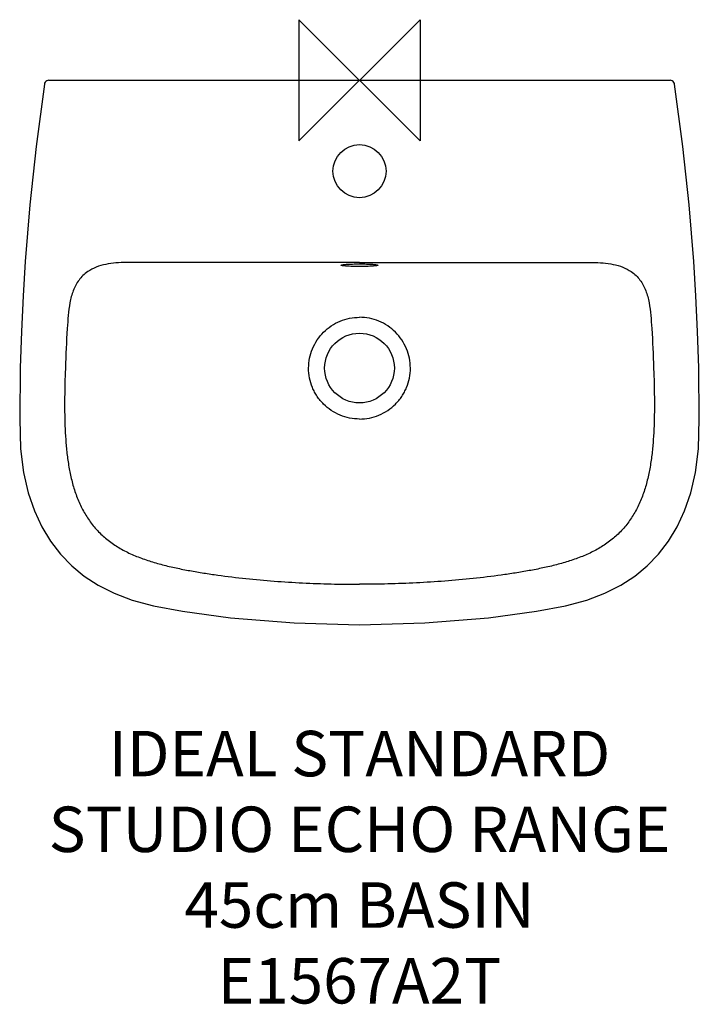
# Model space of a CAD drawing. Units: millimetres. Extents: x -224 to 224, y -610 to 40.
import ezdxf

# ---------------------------------------------------------------- set-up
doc = ezdxf.new("R2010")
doc.units = ezdxf.units.MM
for name, color, linetype in [('DETAIL', 2, 'Continuous'), ('ORIGIN', 6, 'Continuous'), ('Text', 7, 'Continuous')]:
    doc.layers.add(name, color=color, linetype=linetype)
doc.styles.add('Fastrack', font='simplex.shx')

# ---------------------------------------------------------------- blocks, each defined once
blk = doc.blocks.new('ORIGIN')
at = {"layer": 'ORIGIN'}
blk.add_lwpolyline([(-20, 20), (-20, -20), (20, 20), (20, -20)], close=True, dxfattribs=at)

msp = doc.modelspace()

# ---------------------------------------------------------------- linework, layer by layer
at = {"layer": 'DETAIL'}
for p, q in [((-205.03, 0), (205.03, 0)), ((-223.91, -189.84), (-223.92, -190)), ((-194.18, -190), (-194.2, -190.58)), ((194.18, -190), (194.2, -190.58)), ((223.92, -190), (223.91, -189.84))]:
    msp.add_line(p, q, dxfattribs=at)
for points in [[(-208, -2.58), (-213.43, -43.81), (-217.55, -82.16), (-220.61, -119.61)], [(-205.03, 0), (-205.76, -0.09), (-206.45, -0.36), (-207.05, -0.78), (-207.53, -1.34), (-207.86, -2.01), (-208, -2.58)], [(208, -2.58), (207.87, -2.03), (207.54, -1.36), (207.06, -0.8), (206.46, -0.36), (205.77, -0.09), (205.03, 0)], [(220.61, -119.61), (217.55, -82.16), (213.43, -43.81), (208, -2.58)], [(-220.61, -119.61), (-222.01, -142.21), (-223.13, -165.93), (-223.91, -189.84)], [(223.91, -189.84), (223.13, -165.93), (222.01, -142.21), (220.61, -119.61)], [(-223.92, -190), (-224.33, -223.54), (-223.7, -243.4), (-221.74, -258.94), (-218.66, -272.43), (-214.63, -284.22), (-209.72, -294.74), (-203.96, -304.22), (-197.37, -312.78), (-189.96, -320.46), (-181.69, -327.31), (-172.46, -333.37), (-162, -338.7), (-150.02, -343.28), (-135.99, -347.04), (-116.93, -350.54), (-85.2, -354.86), (-43.24, -358.28), (0, -359.43)], [(0, -359.43), (43.24, -358.28), (85.2, -354.86), (116.93, -350.54), (135.99, -347.04), (150.02, -343.28), (162, -338.7), (172.46, -333.37), (181.69, -327.31), (189.96, -320.46), (197.37, -312.78), (203.96, -304.22), (209.72, -294.74), (214.63, -284.22), (218.66, -272.43), (221.74, -258.94), (223.7, -243.4), (224.33, -223.54), (223.92, -190)]]:
    msp.add_lwpolyline(points, dxfattribs=at)
for centre, radius in [((0, -60), 17.5), ((0, -190), 23)]:
    msp.add_circle(centre, radius, dxfattribs=at)
for points, knots in [([(-153.99, -120.32), (-156.27, -120.32), (-160.8, -120.47), (-167.47, -121.36), (-173.81, -123.14), (-177.68, -125.13), (-179.42, -126.33)], [0, 0, 0, 0, 0.25782, 0.512266, 0.760532, 1, 1, 1, 1]), ([(0, -120.31), (-12.84, -120.31), (-64.17, -120.31), (-115.5, -120.32), (-153.99, -120.32)], [0, 0, 0, 0, 0.250046, 1, 1, 1, 1]), ([(-12.1, -122.09), (-12.1, -122.06), (-12.05, -122.01), (-11.96, -121.97), (-11.81, -121.9), (-11.54, -121.84), (-10.94, -121.72), (-9.93, -121.6), (-8.45, -121.48), (-6.64, -121.38), (-4.57, -121.31), (-2.33, -121.26), (-0.79, -121.25), (0, -121.25)], [0, 0, 0, 0, 0.008294, 0.01514, 0.024111, 0.048661, 0.082069, 0.174499, 0.298286, 0.448825, 0.620414, 0.8065, 1, 1, 1, 1]), ([(0, -122.94), (-0.79, -122.94), (-2.33, -122.93), (-4.57, -122.88), (-6.64, -122.8), (-8.45, -122.7), (-9.93, -122.58), (-10.94, -122.46), (-11.54, -122.35), (-11.81, -122.28), (-11.96, -122.22), (-12.05, -122.18), (-12.1, -122.13), (-12.1, -122.09)], [0, 0, 0, 0, 0.193503, 0.379592, 0.551183, 0.701723, 0.825509, 0.917936, 0.951344, 0.975891, 0.984862, 0.991707, 1, 1, 1, 1]), ([(0, -120.31), (12.84, -120.31), (64.17, -120.31), (115.5, -120.32), (153.99, -120.32)], [0, 0, 0, 0, 0.250046, 1, 1, 1, 1]), ([(0, -121.25), (0.79, -121.25), (2.33, -121.26), (4.57, -121.31), (6.64, -121.38), (8.45, -121.48), (9.93, -121.6), (10.94, -121.72), (11.54, -121.84), (11.81, -121.9), (11.96, -121.97), (12.05, -122.01), (12.1, -122.06), (12.1, -122.09)], [0, 0, 0, 0, 0.1935, 0.379586, 0.551175, 0.701714, 0.825501, 0.917931, 0.951339, 0.975889, 0.98486, 0.991706, 1, 1, 1, 1]), ([(12.1, -122.09), (12.1, -122.13), (12.05, -122.18), (11.96, -122.22), (11.81, -122.28), (11.54, -122.35), (10.94, -122.46), (9.93, -122.58), (8.45, -122.7), (6.64, -122.8), (4.57, -122.88), (2.33, -122.93), (0.79, -122.94), (0, -122.94)], [0, 0, 0, 0, 0.008293, 0.015138, 0.024109, 0.048656, 0.082064, 0.174491, 0.298277, 0.448817, 0.620408, 0.806497, 1, 1, 1, 1]), ([(153.99, -120.32), (156.27, -120.32), (160.8, -120.47), (167.47, -121.36), (173.81, -123.14), (177.68, -125.13), (179.42, -126.33)], [0, 0, 0, 0, 0.25782, 0.512266, 0.760532, 1, 1, 1, 1]), ([(-179.42, -126.33), (-180.53, -127.09), (-182.61, -128.79), (-186.13, -132.84), (-189.28, -138.9), (-191.38, -146.89), (-192.07, -152.41), (-192.3, -155.21)], [0, 0, 0, 0, 0.123506, 0.245535, 0.49028, 0.741743, 1, 1, 1, 1]), ([(179.42, -126.33), (180.53, -127.09), (182.61, -128.79), (186.13, -132.84), (189.28, -138.9), (191.38, -146.89), (192.07, -152.41), (192.3, -155.21)], [0, 0, 0, 0, 0.123506, 0.245535, 0.49028, 0.741743, 1, 1, 1, 1]), ([(-192.3, -155.21), (-192.55, -158.1), (-193.4, -169.68), (-193.86, -181.29), (-194.18, -190)], [0, 0, 0, 0, 0.249188, 1, 1, 1, 1]), ([(192.3, -155.21), (192.55, -158.1), (193.4, -169.68), (193.86, -181.29), (194.18, -190)], [0, 0, 0, 0, 0.249188, 1, 1, 1, 1]), ([(-33.6, -190.03), (-33.59, -187.83), (-33.13, -183.44), (-31.18, -177.12), (-28.04, -171.3), (-23.84, -166.19), (-18.73, -161.98), (-12.91, -158.84), (-6.59, -156.9), (-2.19, -156.46), (0, -156.46)], [0, 0, 0, 0, 0.125008, 0.250007, 0.375008, 0.500009, 0.625008, 0.750007, 0.875002, 1, 1, 1, 1]), ([(33.6, -190.03), (33.59, -187.83), (33.13, -183.44), (31.18, -177.12), (28.04, -171.3), (23.84, -166.19), (18.73, -161.98), (12.91, -158.84), (6.59, -156.9), (2.19, -156.46), (0, -156.46)], [0, 0, 0, 0, 0.125012, 0.25001, 0.37501, 0.50001, 0.625008, 0.750006, 0.875001, 1, 1, 1, 1]), ([(-194.2, -190.58), (-194.43, -196.83), (-194.76, -209.29), (-194.63, -224.85), (-194, -237.18), (-193.32, -244.81), (-192.55, -250.84), (-191.63, -256.77), (-190.13, -264.05), (-187.64, -272.52), (-184.39, -280.6), (-180.27, -288.14), (-175.24, -295.03), (-169.32, -301.14), (-162.58, -306.4), (-155.15, -310.81), (-147.15, -314.44), (-138.72, -317.43), (-130, -319.91), (-121.06, -322), (-111.99, -323.78), (-102.81, -325.33), (-90.48, -327.16), (-74.99, -329.03), (-56.31, -330.72), (-37.57, -331.89), (-21.93, -332.47), (-9.4, -332.7), (-3.13, -332.73), (0, -332.73)], [0, 0, 0, 0, 0.064365, 0.128211, 0.159922, 0.191375, 0.206956, 0.222462, 0.253109, 0.28335, 0.313141, 0.342483, 0.371567, 0.40057, 0.4297, 0.459224, 0.489293, 0.519953, 0.551082, 0.582555, 0.614278, 0.646211, 0.678258, 0.742455, 0.806769, 0.871142, 0.935552, 0.967758, 1, 1, 1, 1]), ([(0, -223.66), (-2.19, -223.66), (-6.6, -223.2), (-12.93, -221.25), (-18.76, -218.11), (-23.03, -214.6), (-25.99, -211.35), (-27.98, -208.71), (-29.69, -205.89), (-31.57, -201.91), (-33.17, -196.62), (-33.6, -192.22), (-33.6, -190.03)], [0, 0, 0, 0, 0.12495, 0.249915, 0.374891, 0.499859, 0.562415, 0.624969, 0.687521, 0.750073, 0.875035, 1, 1, 1, 1]), ([(0, -223.66), (2.19, -223.66), (6.6, -223.2), (12.93, -221.25), (18.76, -218.11), (23.03, -214.6), (25.99, -211.35), (27.98, -208.71), (29.69, -205.89), (31.57, -201.91), (33.17, -196.62), (33.6, -192.22), (33.6, -190.03)], [0, 0, 0, 0, 0.12495, 0.249915, 0.374891, 0.499859, 0.562415, 0.624969, 0.687521, 0.750073, 0.875035, 1, 1, 1, 1]), ([(194.2, -190.58), (194.43, -196.83), (194.76, -209.29), (194.63, -224.85), (194, -237.18), (193.32, -244.81), (192.55, -250.84), (191.63, -256.77), (190.13, -264.05), (187.64, -272.52), (184.39, -280.6), (180.27, -288.14), (175.24, -295.03), (169.32, -301.14), (162.58, -306.4), (155.15, -310.81), (147.15, -314.44), (138.72, -317.43), (130, -319.91), (121.06, -322), (111.99, -323.78), (102.81, -325.33), (90.48, -327.16), (74.99, -329.03), (56.31, -330.72), (37.57, -331.89), (21.93, -332.47), (9.4, -332.7), (3.13, -332.73), (0, -332.73)], [0, 0, 0, 0, 0.064365, 0.128211, 0.159922, 0.191375, 0.206956, 0.222462, 0.253109, 0.28335, 0.313141, 0.342483, 0.371567, 0.40057, 0.4297, 0.459224, 0.489293, 0.519953, 0.551082, 0.582555, 0.614278, 0.646211, 0.678258, 0.742455, 0.806769, 0.871142, 0.935552, 0.967758, 1, 1, 1, 1])]:
    msp.add_open_spline(points, degree=3, knots=knots, dxfattribs=at)

# ---------------------------------------------------------------- block references
at = {"layer": 'ORIGIN', "xscale": -2, "yscale": 2, "zscale": 2}
msp.add_blockref('ORIGIN', (0, 0), dxfattribs=at)

# ---------------------------------------------------------------- texts
at = {"layer": 'Text', "insert": (-0.01, -429.5), "char_height": 30, "width": 2237.2895, "attachment_point": 2, "style": 'Fastrack'}
msp.add_mtext('IDEAL STANDARD\\PSTUDIO ECHO RANGE\\P45cm BASIN\\PE1567A2T', dxfattribs=at)

doc.saveas('drawing.dxf')
